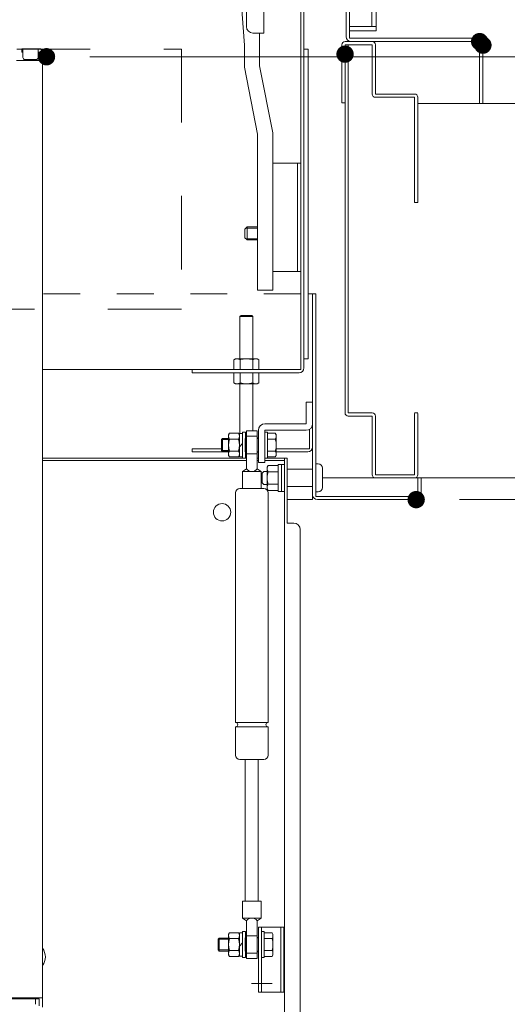
# Model space of a CAD drawing. Units: millimetres. Extents: x -2000 to 2000, y -1385 to 1385.
# Drawn here: x 920 to 1032, y 374 to 601 of the extents above; entities that cross this region are included whole.
import ezdxf

# ---------------------------------------------------------------- set-up
doc = ezdxf.new("R2010")
doc.units = ezdxf.units.MM
doc.header["$LTSCALE"] = 10
for name, pattern in [('JWW_CENTER2', [13.546667, 11.006667, -0.846667, 0.846667, -0.846667]), ('JWW_DASHED1', [1.693333, 0.846667, -0.846667]), ('JWW_DASHED2', [3.386667, 1.693333, -1.693333])]:
    doc.linetypes.add(name, pattern=pattern)
for name, color, linetype in [('02壁', 7, 'Continuous'), ('100', 7, 'Continuous'), ('BLU_M', 7, 'Continuous'), ('BLU_SS', 7, 'Continuous'), ('CYA_M', 7, 'Continuous'), ('CYA_SSD', 7, 'Continuous'), ('GRE_M', 7, 'Continuous'), ('GRE_SSD', 7, 'Continuous'), ('PARTS2', 7, 'Continuous'), ('PARTS3', 7, 'Continuous'), ('PARTS5', 7, 'Continuous'), ('PARTS_SIN', 7, 'Continuous'), ('RED_M', 7, 'Continuous'), ('RED_SS', 7, 'Continuous'), ('sunpou', 7, 'Continuous'), ('YEL_M', 7, 'Continuous')]:
    doc.layers.add(name, color=color, linetype=linetype)

msp = doc.modelspace()

# ---------------------------------------------------------------- linework, layer by layer
at = {"color": 7, "linetype": 'Continuous', "lineweight": 5}
for p, q in [((976.09, 610.17), (976.09, 597.67)), ((971.64, 594.86), (970.89, 605.08)), ((972.09, 605.17), (972.09, 599.17)), ((973.59, 597.67), (976.09, 597.67)), ((975.14, 590.08), (975.14, 597.67)), ((920.34, 594.05), (920.34, 593.25)), ((920.34, 594.05), (924.29, 594.05)), ((920.34, 593.25), (920.59, 593.25)), ((920.59, 594.05), (920.59, 592.05)), ((924.29, 594.05), (920.59, 594.05)), ((924.09, 594.05), (924.09, 592.05)), ((924.09, 593.25), (924.29, 593.25)), ((924.29, 593.25), (924.29, 591.3)), ((925.09, 593.25), (925.09, 375.12)), ((971.64, 594.86), (971.64, 589.78)), ((925.09, 591.3), (919.09, 591.3)), ((921.09, 591.55), (923.59, 591.55)), ((974.64, 574.32), (971.64, 589.78)), ((978.14, 574.62), (975.14, 590.08)), ((974.64, 538.36), (974.64, 574.32)), ((978.14, 538.36), (978.14, 574.62)), ((914.59, 375.12), (925.09, 375.12)), ((914.59, 374.85), (924.29, 374.85)), ((923.49, 374.85), (923.49, 373.6)), ((924.29, 374.85), (924.29, 373.23)), ((925.09, 375.12), (925.09, 372.95))]:
    msp.add_line(p, q, dxfattribs=at)
for centre, radius, start, end in [((973.59, 599.17), 1.5, 180, 270), ((924.29, 593.25), 0.8, 0, 90), ((924.29, 593.25), 0.8, 0, 90), ((921.09, 592.05), 0.5, 180, 270), ((923.59, 592.05), 0.5, 270, 0), ((922.38, 384.52), 3.37, 323.5356, 36.4644)]:
    msp.add_arc(centre, radius, start, end, dxfattribs=at)
at = {"layer": '02壁', "color": 8, "linetype": 'Continuous', "lineweight": 5}
for p, q in [((1011.57, 581.44), (1222.12, 581.44)), ((978.14, 538.36), (974.64, 538.36)), ((1010.82, 495.02), (1222.12, 495.02))]:
    msp.add_line(p, q, dxfattribs=at)
at = {"layer": '100', "color": 3, "linetype": 'Continuous', "lineweight": 5}
for p, q in [((984.59, 520.02), (984.59, 605.32)), ((985.34, 520.39), (985.34, 605.69)), ((995.09, 596.82), (995.09, 605.69)), ((995.84, 596.44), (995.84, 605.32)), ((995.84, 596.44), (1025.46, 596.44)), ((996.21, 595.69), (1025.84, 595.69)), ((1025.84, 581.44), (1025.84, 595.69)), ((1026.59, 581.44), (1026.59, 595.32)), ((986.34, 593.94), (985.34, 593.94)), ((986.34, 522.52), (986.34, 593.94)), ((1025.84, 581.44), (1026.59, 581.44)), ((970.86, 532.52), (970.59, 532.25)), ((970.59, 522.52), (970.59, 532.25)), ((970.86, 532.52), (973.32, 532.52)), ((973.59, 532.25), (973.32, 532.52)), ((973.59, 522.52), (973.59, 532.25)), ((969.59, 522.52), (969.2, 522.29)), ((969.59, 522.52), (974.59, 522.52)), ((974.59, 522.52), (974.97, 522.29)), ((986.34, 522.52), (985.34, 522.52)), ((969.2, 520.02), (969.2, 522.29)), ((970.64, 520.02), (970.64, 522.29)), ((973.53, 520.02), (973.53, 522.29)), ((974.97, 522.29), (974.97, 520.02)), ((925.09, 520.02), (959.59, 520.02)), ((984.59, 520.02), (959.59, 520.02)), ((959.59, 519.27), (959.59, 520.02)), ((984.21, 519.27), (959.59, 519.27)), ((969.2, 519.27), (969.2, 516.99)), ((970.64, 519.27), (970.64, 516.99)), ((973.53, 519.27), (973.53, 516.99)), ((974.97, 516.99), (974.97, 519.27)), ((969.59, 516.77), (969.2, 516.99)), ((969.59, 516.77), (974.59, 516.77)), ((970.59, 505.3), (970.59, 516.77)), ((973.59, 505.86), (973.59, 516.77)), ((974.59, 516.77), (974.97, 516.99))]:
    msp.add_line(p, q, dxfattribs=at)
for centre, radius, start, end in [((996.21, 596.82), 1.12, 180, 270), ((1025.46, 595.32), 1.12, 0, 90), ((969.92, 521.24), 1.28, 55.6159, 124.3841), ((972.09, 517.74), 4.78, 72.4121, 107.5879), ((974.25, 521.24), 1.28, 55.6159, 124.3841), ((984.21, 520.39), 1.12, 270, 0), ((969.92, 518.04), 1.28, 235.6159, 304.3841), ((972.09, 521.54), 4.78, 252.4121, 287.5879), ((974.25, 518.04), 1.28, 235.6159, 304.3841)]:
    msp.add_arc(centre, radius, start, end, dxfattribs=at)
at = {"layer": 'BLU_M', "color": 3, "linetype": 'Continuous', "lineweight": 5}
for p, q in [((987.34, 508.02), (987.34, 502.14)), ((986.59, 506.22), (986.59, 501.77)), ((966.34, 501.77), (959.59, 501.77)), ((959.59, 501.02), (959.59, 501.77)), ((967.96, 501.02), (959.59, 501.02)), ((986.59, 501.77), (978.96, 501.77)), ((986.21, 501.02), (978.96, 501.02))]:
    msp.add_line(p, q, dxfattribs=at)
msp.add_arc((986.21, 502.14), 1.12, 270, 0, dxfattribs=at)
at = {"layer": 'BLU_SS', "color": 4, "linetype": 'Continuous', "lineweight": 5}
for p, q in [((994.82, 595.69), (1001.07, 595.69)), ((994.07, 581.59), (994.07, 594.94)), ((994.82, 594.94), (994.82, 510.02)), ((994.82, 594.94), (1001.07, 594.94)), ((995.57, 594.94), (995.57, 510.02)), ((1001.07, 594.94), (1001.07, 583.59)), ((1001.82, 594.94), (1001.82, 583.59)), ((994.07, 581.59), (994.82, 581.59)), ((1001.82, 583.59), (1010.82, 583.59)), ((1010.82, 582.84), (1001.82, 582.84)), ((1010.82, 558.59), (1010.82, 582.84)), ((1011.57, 582.84), (1011.57, 558.59)), ((1011.57, 558.59), (1010.82, 558.59)), ((995.57, 510.02), (1001.07, 510.02)), ((995.57, 509.27), (1001.07, 509.27)), ((1001.07, 495.77), (1001.07, 509.27)), ((1001.82, 509.27), (1001.82, 495.77)), ((1010.82, 510.02), (1011.57, 510.02)), ((1010.82, 509.87), (1010.82, 495.77)), ((1011.57, 509.87), (1011.57, 495.77)), ((1001.82, 495.77), (1010.82, 495.77)), ((1001.82, 495.02), (1010.82, 495.02))]:
    msp.add_line(p, q, dxfattribs=at)
for centre, start, end in [((994.82, 594.94), 90, 180), ((1001.07, 594.94), 0, 90), ((1001.82, 583.59), 180, 270), ((1010.82, 582.84), 0, 90), ((995.57, 510.02), 180, 270), ((1001.07, 509.27), 0, 90), ((1001.82, 495.77), 180, 270), ((1010.82, 495.77), 270, 0)]:
    msp.add_arc(centre, 0.75, start, end, dxfattribs=at)
at = {"layer": 'CYA_M', "color": 3, "linetype": 'Continuous', "lineweight": 5}
for p, q in [((984.59, 567.64), (978.14, 567.64)), ((978.14, 567.64), (978.14, 542.64)), ((983.84, 542.64), (983.84, 567.64)), ((984.59, 567.64), (984.59, 542.64)), ((978.14, 550.95), (978.14, 559.33)), ((978.14, 542.64), (984.59, 542.64)), ((984.59, 542.64), (983.84, 542.64)), ((985.84, 507.52), (985.84, 512.52)), ((985.84, 512.52), (987.34, 512.52)), ((987.34, 512.52), (987.34, 507.52)), ((985.84, 507.52), (976.34, 507.52)), ((974.84, 498.62), (974.84, 506.02)), ((976.34, 506.02), (985.84, 506.02)), ((976.34, 498.62), (976.34, 506.02)), ((974.84, 498.62), (976.34, 498.62)), ((988.59, 498.3), (988.09, 498.3)), ((988.09, 498.3), (988.09, 491.8)), ((987.34, 497.05), (981.49, 497.05)), ((989.59, 492.8), (989.59, 497.3)), ((987.34, 493.05), (981.49, 493.05)), ((988.59, 491.8), (988.09, 491.8))]:
    msp.add_line(p, q, dxfattribs=at)
at = {"layer": 'CYA_M', "color": 4, "linetype": 'Continuous', "lineweight": 5}
for p, q in [((978.14, 563.94), (978.14, 538.94)), ((974.84, 391.38), (980.74, 391.38)), ((974.84, 376.38), (974.84, 391.38)), ((975.59, 376.38), (975.59, 391.38)), ((979.99, 391.38), (979.99, 376.38)), ((980.74, 391.38), (980.74, 376.38)), ((980.74, 376.38), (974.84, 376.38))]:
    msp.add_line(p, q, dxfattribs=at)
at = {"layer": 'CYA_M', "color": 3, "linetype": 'Continuous', "lineweight": 5}
for centre, radius, start, end in [((976.34, 506.02), 1.5, 90, 180), ((985.84, 507.52), 1.5, 270, 0), ((988.59, 497.3), 1, 0, 90), ((988.59, 492.8), 1, 270, 0)]:
    msp.add_arc(centre, radius, start, end, dxfattribs=at)
at = {"layer": 'CYA_SSD', "color": 4, "linetype": 'JWW_DASHED2', "lineweight": 5}
for p, q in [((682.09, 593.94), (957.09, 593.94)), ((957.09, 593.94), (957.09, 533.94)), ((957.09, 533.94), (682.09, 533.94))]:
    msp.add_line(p, q, dxfattribs=at)
at = {"layer": 'DEFPOINTS', "color": 7, "linetype": 'Continuous', "lineweight": 5, "const_width": 2}
for points in [[(1026.84, 595.69, 0.414214), (1025.84, 596.69, 0.414214), (1024.84, 595.69, 0.414214), (1025.84, 594.69, 0.414214)], [(1027.59, 594.86, 0.414214), (1026.59, 595.86, 0.414214), (1025.59, 594.86, 0.414214), (1026.59, 593.86, 0.414214)], [(927.01, 592.19, 0.414214), (926.01, 593.19, 0.414214), (925.01, 592.19, 0.414214), (926.01, 591.19, 0.414214)], [(995.82, 592.79, 0.414214), (994.82, 593.79, 0.414214), (993.82, 592.79, 0.414214), (994.82, 591.79, 0.414214)], [(1012.21, 490.02, 0.414214), (1011.21, 491.02, 0.414214), (1010.21, 490.02, 0.414214), (1011.21, 489.02, 0.414214)]]:
    msp.add_lwpolyline(points, format="xyb", close=True, dxfattribs=at)
at = {"layer": 'GRE_M', "color": 4, "linetype": 'Continuous', "lineweight": 5}
for p, q in [((1000.99, 599.15), (1000.99, 968.24)), ((1001.99, 598.15), (1001.99, 968.24)), ((995.84, 599.15), (1001.99, 599.15)), ((995.84, 598.15), (1001.99, 598.15)), ((925.09, 499.62), (972.08, 499.62)), ((925.09, 499.02), (972.08, 499.02)), ((974.58, 499.62), (974.84, 499.62)), ((974.58, 499.02), (974.84, 499.02)), ((976.34, 499.62), (981.49, 499.62)), ((976.34, 499.02), (980.89, 499.02)), ((980.89, 499.62), (980.89, 170.12)), ((981.49, 499.62), (981.49, 484.62)), ((982.99, 484.62), (981.49, 484.62)), ((984.49, 483.12), (984.49, 171.62))]:
    msp.add_line(p, q, dxfattribs=at)
at = {"layer": 'GRE_M', "color": 3, "linetype": 'Continuous', "lineweight": 5}
msp.add_line((981.49, 490.02), (987.34, 490.02), dxfattribs=at)
at = {"layer": 'GRE_M', "color": 4, "linetype": 'Continuous', "lineweight": 5}
msp.add_circle((966.49, 487.12), 2, dxfattribs=at)
msp.add_arc((982.99, 483.12), 1.5, 0, 90, dxfattribs=at)
at = {"layer": 'GRE_SSD', "color": 3, "linetype": 'JWW_DASHED2', "lineweight": 5}
msp.add_line((970.59, 532.25), (973.59, 532.25), dxfattribs=at)
at = {"layer": 'PARTS2', "color": 6, "linetype": 'JWW_DASHED1', "lineweight": 5}
for p, q in [((972.08, 504.64), (974.58, 504.64)), ((972.08, 500.59), (974.58, 500.59)), ((972.08, 389.41), (974.58, 389.41)), ((972.08, 385.36), (974.58, 385.36))]:
    msp.add_line(p, q, dxfattribs=at)
at = {"layer": 'PARTS3', "color": 4, "linetype": 'Continuous', "lineweight": 5}
for p, q in [((967.96, 504.99), (968.17, 505.36)), ((967.96, 500.24), (967.96, 504.99)), ((968.17, 505.36), (970.25, 505.36)), ((970.46, 504.99), (970.25, 505.36)), ((970.46, 505.3), (970.46, 499.93)), ((971.21, 505.3), (970.46, 505.3)), ((970.46, 500.24), (970.46, 504.99)), ((971.21, 499.61), (971.21, 505.61)), ((971.84, 505.61), (971.21, 505.61)), ((971.21, 505.3), (971.21, 499.93)), ((971.84, 499.61), (971.84, 505.61)), ((976.96, 505.61), (976.34, 505.61)), ((976.34, 499.61), (976.34, 505.61)), ((976.96, 499.61), (976.96, 505.61)), ((978.75, 505.36), (976.96, 505.36)), ((976.96, 505.36), (976.96, 499.87)), ((978.96, 504.99), (978.75, 505.36)), ((978.96, 500.24), (978.96, 504.99)), ((970.25, 503.99), (968.17, 503.99)), ((970.46, 502.24), (971.21, 502.99)), ((976.96, 503.99), (978.75, 503.99)), ((967.96, 500.24), (968.17, 499.87)), ((970.25, 501.24), (968.17, 501.24)), ((970.25, 499.87), (968.17, 499.87)), ((970.46, 500.24), (970.25, 499.87)), ((971.21, 499.93), (970.46, 499.93)), ((976.96, 501.24), (978.75, 501.24)), ((976.96, 499.87), (978.75, 499.87)), ((978.96, 500.24), (978.75, 499.87)), ((971.84, 499.61), (971.21, 499.61)), ((976.96, 499.61), (976.34, 499.61)), ((967.96, 389.76), (968.17, 390.12)), ((967.96, 385.01), (967.96, 389.76)), ((968.17, 390.12), (970.25, 390.12)), ((970.25, 388.75), (968.17, 388.75)), ((970.46, 389.76), (970.25, 390.12)), ((970.46, 390.07), (970.46, 384.69)), ((971.21, 390.07), (970.46, 390.07)), ((970.46, 385.01), (970.46, 389.76)), ((971.21, 384.38), (971.21, 390.38)), ((971.84, 390.38), (971.21, 390.38)), ((971.21, 390.07), (971.21, 384.69)), ((971.84, 384.38), (971.84, 390.38)), ((976.21, 390.38), (975.59, 390.38)), ((975.59, 384.38), (975.59, 390.38)), ((976.21, 384.38), (976.21, 390.38)), ((978, 390.12), (976.21, 390.12)), ((976.21, 390.12), (976.21, 384.64)), ((976.21, 388.75), (978, 388.75)), ((978.21, 389.76), (978, 390.12)), ((978.21, 385.01), (978.21, 389.76)), ((970.46, 387.01), (971.21, 387.76)), ((967.96, 385.01), (968.17, 384.64)), ((970.25, 386.01), (968.17, 386.01)), ((970.25, 384.64), (968.17, 384.64)), ((970.46, 385.01), (970.25, 384.64)), ((971.21, 384.69), (970.46, 384.69)), ((971.84, 384.38), (971.21, 384.38)), ((976.21, 384.38), (975.59, 384.38)), ((976.21, 386.01), (978, 386.01)), ((976.21, 384.64), (978, 384.64)), ((978.21, 385.01), (978, 384.64))]:
    msp.add_line(p, q, dxfattribs=at)
for centre, radius, start, end in [((969.18, 504.67), 1.21, 145.6159, 214.3841), ((969.25, 504.67), 1.21, 325.6159, 34.3841), ((977.75, 504.67), 1.21, 325.6159, 34.3841), ((972.5, 502.61), 4.54, 162.4121, 197.5879), ((965.92, 502.61), 4.54, 342.4121, 17.5879), ((974.42, 502.61), 4.54, 342.4121, 17.5879), ((969.18, 500.56), 1.21, 145.6159, 214.3841), ((969.25, 500.56), 1.21, 325.6159, 34.3841), ((977.75, 500.56), 1.21, 325.6159, 34.3841), ((969.18, 389.44), 1.21, 145.6159, 214.3841), ((972.5, 387.38), 4.54, 162.4121, 197.5879), ((969.25, 389.44), 1.21, 325.6159, 34.3841), ((965.92, 387.38), 4.54, 342.4121, 17.5879), ((977, 389.44), 1.21, 325.6159, 34.3841), ((973.67, 387.38), 4.54, 342.4121, 17.5879), ((969.18, 385.32), 1.21, 145.6159, 214.3841), ((969.25, 385.32), 1.21, 325.6159, 34.3841), ((977, 385.32), 1.21, 325.6159, 34.3841)]:
    msp.add_arc(centre, radius, start, end, dxfattribs=at)
at = {"layer": 'PARTS5', "color": 4, "linetype": 'Continuous', "lineweight": 5}
for p, q in [((966.58, 504.11), (966.34, 503.87)), ((966.34, 501.36), (966.34, 503.87)), ((967.96, 504.11), (966.58, 504.11)), ((966.58, 501.11), (966.34, 501.36)), ((967.96, 501.11), (966.58, 501.11)), ((965.83, 388.88), (965.59, 388.64)), ((965.59, 386.13), (965.59, 388.64)), ((967.96, 388.88), (965.83, 388.88)), ((965.83, 385.88), (965.59, 386.13)), ((967.96, 385.88), (965.83, 385.88))]:
    msp.add_line(p, q, dxfattribs=at)
at = {"layer": 'PARTS5', "color": 4, "linetype": 'JWW_DASHED1', "lineweight": 5}
for p, q in [((966.34, 503.87), (967.96, 503.87)), ((966.58, 501.11), (966.58, 504.11)), ((966.34, 501.36), (967.96, 501.36)), ((965.59, 388.64), (967.96, 388.64)), ((965.83, 385.88), (965.83, 388.88)), ((965.59, 386.13), (967.96, 386.13))]:
    msp.add_line(p, q, dxfattribs=at)
at = {"layer": 'PARTS_SIN', "color": 4, "linetype": 'JWW_CENTER2', "lineweight": 5}
msp.add_line((973.22, 378.38), (978.02, 378.38), dxfattribs=at)
at = {"layer": 'RED_M', "color": 1, "linetype": 'Continuous', "lineweight": 5}
for p, q in [((971.74, 552.44), (972.24, 552.94)), ((971.74, 552.44), (971.74, 550.44)), ((972.24, 552.94), (974.64, 552.94)), ((972.24, 549.94), (971.74, 550.44)), ((972.24, 549.94), (974.64, 549.94)), ((972.08, 505.86), (972.08, 497.11)), ((972.08, 505.86), (974.58, 505.86)), ((974.58, 505.86), (974.58, 497.11)), ((971.83, 501.11), (971.83, 504.12)), ((974.84, 501.11), (974.84, 504.11)), ((972.08, 497.11), (971.21, 496.5)), ((971.21, 496.5), (971.21, 492.61)), ((971.21, 496.5), (975.46, 496.5)), ((974.58, 497.11), (975.46, 496.5)), ((975.46, 496.5), (975.46, 492.61)), ((969.58, 491.61), (969.58, 438.61)), ((976.08, 492.61), (970.58, 492.61)), ((977.08, 491.61), (977.08, 438.61)), ((977.08, 438.61), (969.58, 438.61)), ((969.58, 437.61), (969.58, 431.11)), ((977.08, 437.61), (969.58, 437.61)), ((977.08, 437.61), (977.08, 431.11)), ((976.08, 430.11), (970.58, 430.11)), ((971.83, 430.11), (970.58, 430.11)), ((971.83, 430.11), (971.83, 397.38)), ((974.83, 430.11), (974.83, 397.38)), ((975.46, 397.38), (971.21, 397.38)), ((971.21, 393.49), (971.21, 397.38)), ((975.46, 393.49), (975.46, 397.38)), ((971.21, 393.49), (975.46, 393.49)), ((972.08, 392.88), (971.21, 393.49)), ((974.58, 392.88), (975.46, 393.49)), ((972.08, 384.13), (972.08, 392.88)), ((974.58, 384.13), (974.58, 392.88)), ((971.83, 388.89), (971.83, 385.88)), ((974.84, 388.88), (974.84, 385.88)), ((972.08, 384.13), (974.58, 384.13))]:
    msp.add_line(p, q, dxfattribs=at)
at = {"layer": 'RED_M', "color": 5, "linetype": 'Continuous', "lineweight": 5}
for p, q in [((976.89, 497.52), (977.11, 497.9)), ((976.89, 497.52), (976.89, 492.52)), ((979.39, 497.9), (977.11, 497.9)), ((980.14, 498.14), (979.39, 498.14)), ((979.39, 498.14), (979.39, 491.89)), ((979.39, 492.13), (979.39, 497.9)), ((980.14, 491.89), (980.14, 498.14)), ((980.14, 491.89), (980.14, 498.14)), ((980.14, 498.14), (980.89, 498.14)), ((980.89, 498.14), (980.89, 491.89)), ((976.11, 496.52), (975.71, 496.12)), ((975.71, 493.92), (975.71, 496.12)), ((976.11, 496.52), (976.89, 496.52)), ((977.11, 496.46), (979.39, 496.46)), ((976.11, 493.52), (975.71, 493.92)), ((976.11, 493.52), (976.89, 493.52)), ((977.23, 493.57), (979.39, 493.57)), ((976.89, 492.52), (977.11, 492.13)), ((977.11, 492.13), (979.39, 492.13)), ((979.39, 491.89), (980.14, 491.89)), ((980.89, 491.89), (980.14, 491.89))]:
    msp.add_line(p, q, dxfattribs=at)
at = {"layer": 'RED_M', "color": 1, "linetype": 'Continuous', "lineweight": 5}
for centre, radius, start, end in [((973.33, 502.61), 2.12, 126.0319, 134.9009), ((973.33, 502.61), 2.12, 44.9009, 53.9681), ((973.33, 502.61), 2.12, 225.0991, 233.9681), ((973.33, 502.61), 2.12, 306.0319, 315.0991), ((973.33, 498.09), 1.58, 217.8909, 322.1091), ((970.58, 491.61), 1, 90, 180), ((976.08, 491.61), 1, 0, 90), ((969.58, 438.11), 0.5, 270, 90), ((977.08, 438.11), 0.5, 90, 270), ((970.58, 431.11), 1, 180, 270), ((976.08, 431.11), 1, 270, 0), ((973.33, 391.91), 1.58, 37.8909, 142.1091), ((973.33, 387.38), 2.12, 126.0319, 134.9009), ((973.33, 387.38), 2.12, 44.9009, 53.9681), ((973.33, 387.38), 2.12, 225.0991, 233.9681), ((973.33, 387.38), 2.12, 306.0319, 315.0991)]:
    msp.add_arc(centre, radius, start, end, dxfattribs=at)
at = {"layer": 'RED_M', "color": 5, "linetype": 'Continuous', "lineweight": 5}
for centre, radius, start, end in [((978.16, 497.18), 1.28, 180, 214.3842), ((981.66, 495.02), 4.78, 162.412, 178.7462), ((981.66, 495.02), 4.78, 181.2538, 197.588), ((978.16, 492.85), 1.28, 145.6158, 180)]:
    msp.add_arc(centre, radius, start, end, dxfattribs=at)
at = {"layer": 'RED_SS', "color": 1, "linetype": 'Continuous', "lineweight": 5}
for p, q in [((971.97, 552.67), (974.64, 552.67)), ((972.24, 549.94), (972.24, 552.94)), ((971.97, 550.21), (974.64, 550.21))]:
    msp.add_line(p, q, dxfattribs=at)
at = {"layer": 'sunpou', "color": 1, "linetype": 'Continuous', "lineweight": 5}
for p, q in [((936.01, 592.19), (1130.54, 592.19)), ((1021.21, 490.02), (1090.54, 490.02))]:
    msp.add_line(p, q, dxfattribs=at)
at = {"layer": 'YEL_M', "color": 3, "linetype": 'JWW_DASHED1', "lineweight": 9}
msp.add_line((984.59, 537.52), (654.59, 537.52), dxfattribs=at)
at = {"layer": 'YEL_M', "color": 3, "linetype": 'Continuous', "lineweight": 5}
for p, q in [((987.34, 537.52), (986.34, 537.52)), ((987.34, 537.52), (987.34, 490.02)), ((987.34, 537.52), (987.34, 491.14)), ((988.09, 537.52), (987.34, 537.52)), ((988.09, 537.52), (988.09, 490.77)), ((1012.34, 495.02), (989.59, 495.02)), ((1011.59, 495.02), (1011.59, 490.77)), ((1012.34, 495.02), (1012.34, 491.14)), ((1011.59, 490.77), (988.09, 490.77)), ((1011.26, 490.02), (988.46, 490.02))]:
    msp.add_line(p, q, dxfattribs=at)
for centre, start, end in [((988.46, 491.14), 180, 270), ((1011.21, 491.14), 270, 0)]:
    msp.add_arc(centre, 1.12, start, end, dxfattribs=at)

doc.saveas('drawing.dxf')
